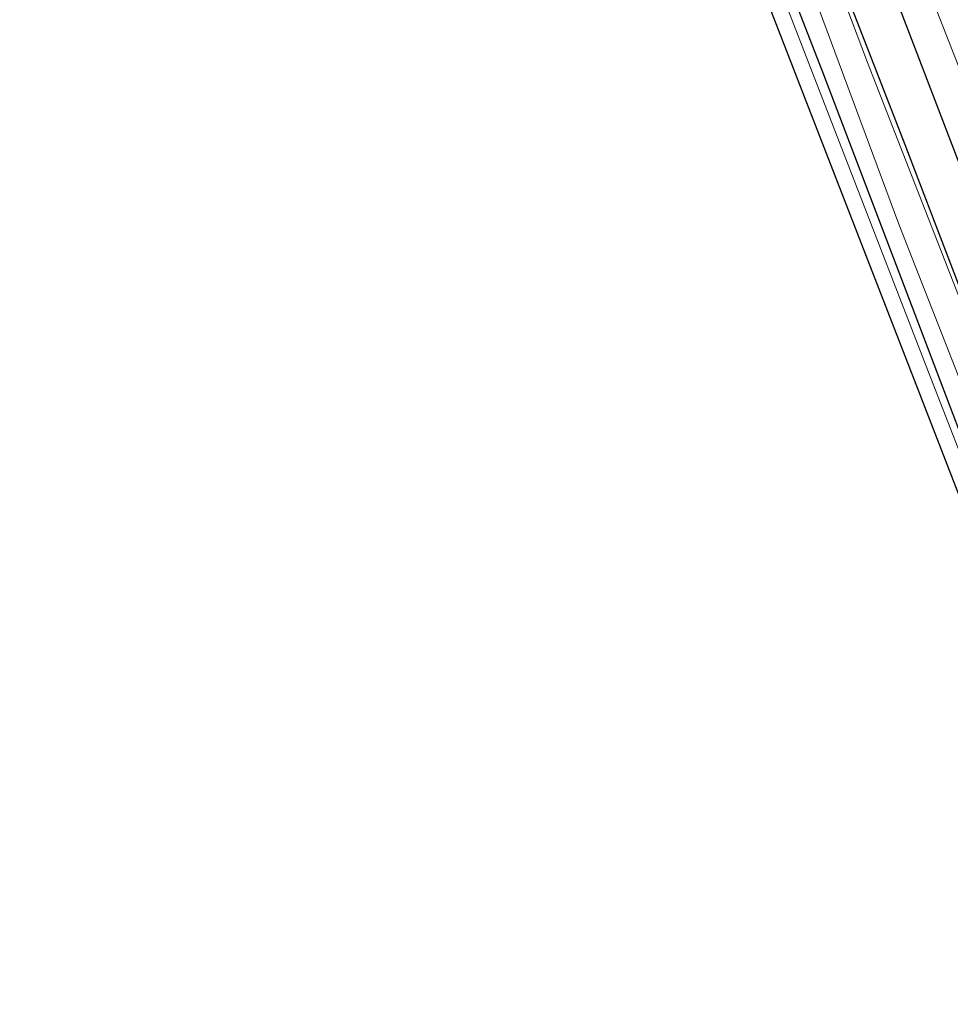
# Model space of a CAD drawing. Units: metres. Extents: x 208434 to 210011, y 526874 to 531250.
# Drawn here: x 209572 to 209679, y 527994 to 528108 of the extents above; entities that cross this region are included whole.
import ezdxf

# ---------------------------------------------------------------- set-up
doc = ezdxf.new("R2010")
doc.units = ezdxf.units.M
for name, color, linetype, lineweight in [('B-ME-GR-BOMENRIJ-L-B1', 10, 'Continuous', 25), ('B-ME-GW-INSTEEKWATERGANG-L-B1', 10, 'Continuous', 25), ('B-ME-GW-TEENLIJN-L-B1', 93, 'Continuous', 18), ('B-ME-IE-GRASLAND-GV-B6', 93, 'Continuous', 18), ('B-ME-KG-KADASTRAAL-OPNAMEDTMGRENS-L-B1', 10, 'Continuous', 25), ('B-ME-OG-WATER-GV-B6', 153, 'Continuous', 18), ('B-ME-VH-VERH_SOORT-TEGELS-GV-B6', 8, 'Continuous', 18)]:
    doc.layers.add(name, color=color, linetype=linetype, lineweight=lineweight)

msp = doc.modelspace()

# ---------------------------------------------------------------- linework, layer by layer
at = {"layer": 'B-ME-GR-BOMENRIJ-L-B1'}
msp.add_polyline3d([(209715.81, 527998.89, 0.45), (209711.87, 528009.14, 0.45), (209701.79, 528035.5, 0.45), (209695.54, 528051.98, 0.48), (209689.32, 528067.99, 0.52), (209681.9, 528087.48, 0.52), (209671.61, 528114.28, 0.53), (209661.96, 528140.45, 0.61), (209651.98, 528166.58, 0.6), (209642.16, 528192.72, 0.61), (209632.06, 528218.67, 0.66), (209622.4, 528244.86, 0.71), (209612.37, 528270.82, 0.72), (209602.12, 528296.99, 0.66), (209592.04, 528323.66, 0.63), (209586.03, 528340.24, 0.65)], dxfattribs=at)
at = {"layer": 'B-ME-GW-INSTEEKWATERGANG-L-B1'}
for points in [[(209579.61, 528338.07, 0.27), (209580.8, 528335.08, 0.24), (209591.91, 528306.17, 0.33), (209602.64, 528277.82, 0.47), (209613.34, 528250.85, 0.27), (209623.56, 528223.95, 0.22), (209634.43, 528196.3, 0.25), (209644.76, 528169.34, 0.28), (209655.04, 528143.23, 0.27), (209665, 528117.01, 0.07), (209673.75, 528094.47, 0.15), (209683.21, 528069.78, 0.12), (209690.72, 528049.74, -0.01), (209701.24, 528022.01, -0.03), (209710.96, 527997.22, 0.02)], [(209705.95, 527995.49, 1.03), (209698.97, 528013.27, 0.95), (209692.48, 528029.76, 0.99), (209685.4, 528047.29, 1), (209675.14, 528074.29, 1.02), (209664.57, 528102.02, 0.97), (209658.18, 528118.54, 1.02), (209650.5, 528140.84, 1.08), (209645.75, 528153.67, 1.16), (209637.1, 528175.69, 1.08), (209626.78, 528201.24, 1.11), (209616.19, 528227.77, 1.12), (209612.89, 528236.16, 1.11), (209611.43, 528239.7, 1.16), (209602.15, 528264.11, 1.15), (209591.44, 528291.28, 1.2), (209581.17, 528317.77, 1.16), (209574.07, 528336.2, 1.21)]]:
    msp.add_polyline3d(points, dxfattribs=at)
at = {"layer": 'B-ME-GW-TEENLIJN-L-B1'}
msp.add_polyline3d([(209587.19, 528340.63, 0.7), (209588.79, 528337.27, 0.71), (209598.7, 528312.34, 0.73), (209608.45, 528288.14, 0.8), (209618.53, 528263.86, 0.93), (209628.84, 528237.48, 0.78), (209638.87, 528211.27, 0.73), (209648.63, 528185.88, 0.66), (209658.59, 528160.86, 0.75), (209667.17, 528137.3, 0.7), (209675.41, 528115.18, 0.62), (209683.84, 528093.57, 0.77), (209691.53, 528073.05, 0.71), (209698.99, 528053.57, 0.73), (209714.8, 528010.79, 0.68), (209718.98, 527999.98, 0.7)], dxfattribs=at)
at = {"layer": 'B-ME-IE-GRASLAND-GV-B6'}
for points in [[(209703.54, 527998.6, 1.34), (209676.67, 528067.64, 1.47), (209652.97, 528128.87, 1.46)], [(209665, 528117.01, 0.07), (209673.75, 528094.47, 0.15), (209683.21, 528069.78, 0.12), (209690.72, 528049.74, -0.01), (209701.24, 528022.01, -0.03), (209710.96, 527997.22, 0.02), (209710.5, 527997.06, -0.46), (209701.1, 528020.8, -0.45), (209690.16, 528049.49, -0.51), (209680.15, 528076.48, -0.49), (209669.61, 528103.44, -0.46), (209659.84, 528129.41, -0.48)], [(209662.96, 528112.51, -0.35), (209673.23, 528084.76, -0.38), (209683.21, 528059.36, -0.4), (209687.39, 528048.21, -0.41), (209704.2, 528005.24, -0.37), (209707.61, 527996.06, -0.36), (209705.95, 527995.49, 1.03), (209698.97, 528013.27, 0.95), (209692.48, 528029.76, 0.99), (209685.4, 528047.29, 1), (209675.14, 528074.29, 1.02), (209664.57, 528102.02, 0.97), (209658.18, 528118.54, 1.02)], [(209658.18, 528118.54, 1.02), (209664.57, 528102.02, 0.97), (209675.14, 528074.29, 1.02), (209685.4, 528047.29, 1), (209692.48, 528029.76, 0.99), (209698.97, 528013.27, 0.95), (209705.95, 527995.49, 1.03), (209704.91, 527995.13, 1.11), (209703.54, 527998.6, 1.34)], [(209675.41, 528115.18, 0.62), (209683.84, 528093.57, 0.77), (209691.53, 528073.05, 0.71), (209698.99, 528053.57, 0.73), (209714.8, 528010.79, 0.68), (209718.98, 527999.98, 0.7), (209710.96, 527997.22, 0.02), (209701.24, 528022.01, -0.03), (209690.72, 528049.74, -0.01), (209683.21, 528069.78, 0.12), (209673.75, 528094.47, 0.15), (209665, 528117.01, 0.07)], [(209683.39, 528108.89, 2.17), (209691.91, 528085.55, 2.2), (209701.33, 528058.89, 1.93), (209702.71, 528055.29, 1.95), (209712.65, 528026.45, 1.83), (209721.88, 528000.99, 1.68), (209718.98, 527999.98, 0.7), (209714.8, 528010.79, 0.68), (209698.99, 528053.57, 0.73), (209691.53, 528073.05, 0.71), (209683.84, 528093.57, 0.77), (209675.41, 528115.18, 0.62)]]:
    msp.add_polyline3d(points, dxfattribs=at)
at = {"layer": 'B-ME-KG-KADASTRAAL-OPNAMEDTMGRENS-L-B1'}
msp.add_polyline3d([(209703.07, 527994.49, 1.24), (209701.76, 527997.84, 1.46), (209675.78, 528064.81, 1.47), (209651.16, 528128.33, 1.5), (209646.19, 528145.72, 1.51), (209636.07, 528171.96, 1.5), (209630.04, 528183.23, 1.49), (209609.77, 528235.89, 1.48), (209571.53, 528335.34, 1.31)], dxfattribs=at)
at = {"layer": 'B-ME-OG-WATER-GV-B6'}
msp.add_polyline3d([(209659.84, 528129.41, -0.48), (209669.61, 528103.44, -0.46), (209680.15, 528076.48, -0.49), (209690.16, 528049.49, -0.51), (209701.1, 528020.8, -0.45), (209710.5, 527997.06, -0.46), (209707.61, 527996.06, -0.36), (209704.2, 528005.24, -0.37), (209687.39, 528048.21, -0.41), (209683.21, 528059.36, -0.4), (209673.23, 528084.76, -0.38), (209662.96, 528112.51, -0.35)], dxfattribs=at)
at = {"layer": 'B-ME-VH-VERH_SOORT-TEGELS-GV-B6'}
msp.add_polyline3d([(209703.54, 527998.6, 1.34), (209701.76, 527997.84, 1.46), (209675.78, 528064.81, 1.47), (209651.16, 528128.33, 1.5), (209646.19, 528145.72, 1.51), (209636.07, 528171.96, 1.5), (209630.04, 528183.23, 1.49), (209609.77, 528235.89, 1.48), (209571.53, 528335.34, 1.31), (209572.91, 528335.81, 1.27), (209611.57, 528236.23, 1.4), (209631.68, 528184.01, 1.43), (209637.88, 528172.68, 1.44), (209647.55, 528147.57, 1.44), (209652.97, 528128.87, 1.46), (209676.67, 528067.64, 1.47), (209703.54, 527998.6, 1.34)], dxfattribs=at)

doc.saveas('drawing.dxf')
